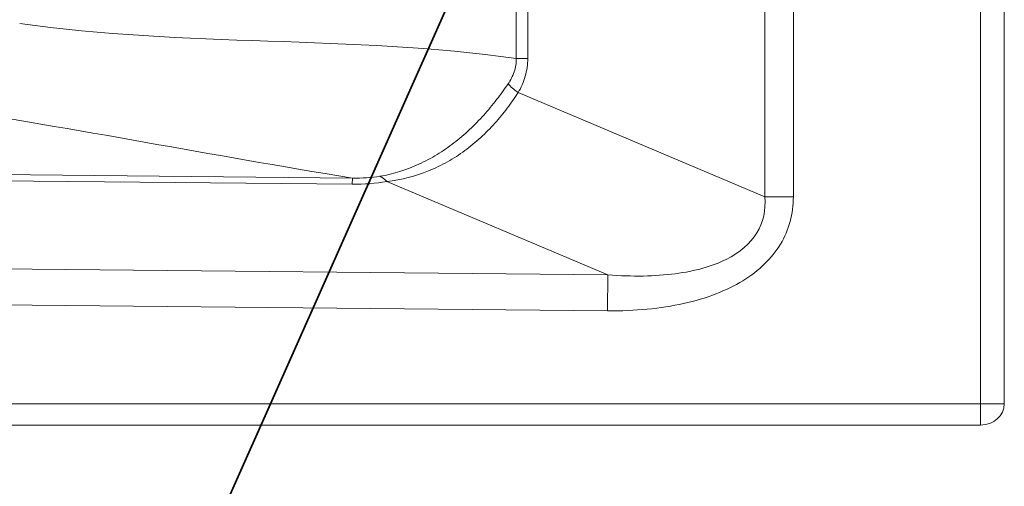
# Model space of a CAD drawing. Units: inches. Extents: x 6 to 206, y 5 to 269.
# Drawn here: x 93 to 106, y 96 to 102 of the extents above; entities that cross this region are included whole.
import ezdxf

# ---------------------------------------------------------------- set-up
doc = ezdxf.new("R2010")
doc.units = ezdxf.units.IN
doc.header["$LTSCALE"] = 25
doc.header["$MEASUREMENT"] = 0
for name, color, linetype, lineweight in [('Dimension (ANSI)', 7, 'Continuous', 18), ('Symbol (ANSI)', 7, 'Continuous', 35), ('Visible (ANSI)', 7, 'Continuous', 50), ('Visible Narrow (ANSI)', 7, 'Continuous', 5)]:
    doc.layers.add(name, color=color, linetype=linetype, lineweight=lineweight)
doc.styles.add('Note Text (ANSI)', font='times.ttf')
doc.styles.add('Spec Sheet', font='times.ttf')
doc.dimstyles.new('Clarion Style 1 w_ in [mm]', dxfattribs={"dimscale": 25, "dimtxt": 0.094, "dimasz": 0.098425, "dimexe": 0.0625, "dimexo": 0.0625, "dimgap": 0.025, "dimtad": 1, "dimdec": 3, "dimrnd": 1e-08, "dimzin": 3, "dimdsep": 46, "dimlunit": 5, "dimtxsty": 'Note Text (ANSI)', "dimcen": 0.09, "dimdle": 0.1, "dimclrd": 256, "dimclre": 256, "dimclrt": 256, "dimadec": 0, "dimazin": 3, "dimtfac": 1.06383, "dimtofl": 0, "dimtmove": 0, "dimatfit": 3, "dimldrblk": 'Filled-1', "dimfxl": 1, "dimfrac": 1, "dimtolj": 1, "dimtzin": 12, "dimlwd": -1, "dimlwe": -1, "dimarcsym": 0})
doc.dimstyles.new('Clarion Style Spec Sheet$7', dxfattribs={"dimscale": 25, "dimtxt": 0.08, "dimasz": 0.085, "dimexe": 0.04, "dimexo": 0.04, "dimgap": 0.02, "dimtad": 1, "dimdec": 3, "dimrnd": 1e-08, "dimzin": 3, "dimdsep": 46, "dimlunit": 5, "dimtxsty": 'Spec Sheet', "dimblk": 'Filled-1', "dimcen": 0.09, "dimdle": 0.1, "dimclrd": 256, "dimclre": 256, "dimclrt": 256, "dimadec": 0, "dimazin": 3, "dimtfac": 1.25, "dimtmove": 0, "dimatfit": 3, "dimldrblk": 'Filled-1', "dimfxl": 1, "dimfrac": 1, "dimtolj": 1, "dimtzin": 12, "dimlwd": -1, "dimlwe": -1, "dimarcsym": 0})

# ---------------------------------------------------------------- blocks, each defined once
blk = doc.blocks.new('*D12')
at = {"layer": 'Defpoints', "color": 0, "transparency": 16777216}
for p in [(33.838, 96.757), (105.838, 96.757), (105.838, 82.297)]:
    blk.add_point(p, dxfattribs=at)
at = {"layer": 'Dimension (ANSI)', "transparency": 16777216}
for p, q in [((33.838, 95.195), (33.838, 80.735)), ((105.838, 95.195), (105.838, 80.735)), ((36.299, 82.297), (103.377, 82.297))]:
    blk.add_line(p, q, dxfattribs=at)
for points in [[(36.299, 82.707), (36.299, 81.887), (33.838, 82.297)], [(103.377, 82.707), (103.377, 81.887), (105.838, 82.297)]]:
    blk.add_solid(points, dxfattribs=at)
at = {"layer": 'Dimension (ANSI)', "transparency": 16777216, "insert": (58.334, 86.021), "char_height": 2.35, "attachment_point": 1, "style": 'Note Text (ANSI)'}
blk.add_mtext('\\A1;72 in [1829 mm]', dxfattribs=at)
blk = doc.blocks.new('Filled-1')
at = {"color": 0}
for p, q in [((0, 0), (-1, 0.1471)), ((-1, 0.1471), (-1, -0.1471)), ((-1, 0), (0, 0)), ((-1, -0.1471), (0, 0))]:
    blk.add_line(p, q, dxfattribs=at)
at = {"color": 0, "flags": 128}
blk.add_lwpolyline([(-1, -0.1471), (0, 0), (-1, 0.1471), (-1, -0.1471)], dxfattribs=at)
at = {"color": 0}
blk.add_solid([(-1, -0.1471), (0, 0), (-1, 0.1471), (-1, -0.1471)], dxfattribs=at)

msp = doc.modelspace()

# ---------------------------------------------------------------- linework, layer by layer
at = {"layer": 'Visible (ANSI)', "linetype": 'Continuous', "lineweight": 5}
for p, q in [((105.83795, 96.75747), (105.83795, 132.26747)), ((34.13795, 96.49247), (105.53795, 96.49247))]:
    msp.add_line(p, q, dxfattribs=at)
msp.add_ellipse((105.53795, 96.75747), major_axis=(-0.3, 0), ratio=0.88333333, start_param=1.57079633, end_param=3.14159265, dxfattribs=at)
at = {"layer": 'Visible Narrow (ANSI)', "linetype": 'Continuous', "lineweight": 5}
for p, q in [((105.53795, 132.26747), (105.53795, 96.75747)), ((102.8343, 129.67178), (102.8343, 99.35316)), ((103.19315, 99.35316), (103.19315, 129.67178)), ((99.71956, 127.9402), (99.71956, 101.08474)), ((99.86384, 101.08474), (99.86384, 127.9402)), ((99.86384, 101.08474), (99.71956, 101.08474)), ((102.8343, 99.35316), (99.7445, 100.65687)), ((97.66484, 99.58712), (63.27872, 99.92791)), ((63.24607, 99.85054), (97.66385, 99.50943)), ((97.66385, 99.50943), (97.66484, 99.58712)), ((98.09693, 99.54235), (100.86769, 98.37325)), ((103.19315, 99.35316), (102.8343, 99.35316)), ((100.86769, 98.37325), (63.10647, 98.74749)), ((63.04966, 98.29859), (100.86198, 97.92384)), ((100.86198, 97.92384), (100.86769, 98.37325)), ((105.53795, 96.75747), (34.13795, 96.75747)), ((105.53795, 96.75747), (105.83795, 96.75747)), ((105.53795, 96.49247), (105.53795, 96.75747))]:
    msp.add_line(p, q, dxfattribs=at)
for centre, major_axis, ratio, start_param, end_param in [((100.10335, 100.65687), (-0.53686, 0.23608), 0.29732278, 0.58418291, 0.97627798), ((98.09122, 99.09293), (-0.12523, 0.51823), 0.36128439, 5.668316, 6.05910424)]:
    msp.add_ellipse(centre, major_axis=major_axis, ratio=ratio, start_param=start_param, end_param=end_param, dxfattribs=at)
for points in [[(99.71956, 101.08474), (97.65298, 101.3772), (95.56063, 101.22376), (93.49452, 101.52425)], [(97.66385, 99.50943), (97.81267, 99.50796), (97.95824, 99.51704), (98.09693, 99.54235)], [(98.01073, 99.60826), (97.90303, 99.58994), (97.78619, 99.58439), (97.66484, 99.58712)]]:
    msp.add_open_spline(points, degree=3, dxfattribs=at)
for points, knots in [([(99.71956, 101.08474), (99.72007, 101.05608), (99.71814, 101.02775), (99.71383, 100.99977), (99.70951, 100.97178), (99.70272, 100.94394), (99.69379, 100.91706), (99.67594, 100.86332), (99.6497, 100.81313), (99.61681, 100.76577)], [0, 0, 0, 0, 0.25, 0.25, 0.25, 0.5, 0.5, 0.5, 1, 1, 1, 1]), ([(99.7445, 100.65687), (99.7816, 100.72099), (99.81146, 100.78865), (99.83218, 100.86076), (99.84253, 100.89681), (99.85056, 100.93409), (99.85586, 100.97148), (99.86117, 101.00886), (99.86384, 101.04661), (99.86384, 101.08474)], [0, 0, 0, 0, 0.5, 0.5, 0.5, 0.75, 0.75, 0.75, 1, 1, 1, 1]), ([(99.61681, 100.76577), (99.57128, 100.7002), (99.52334, 100.63399), (99.47248, 100.56837), (99.42162, 100.50276), (99.36845, 100.43849), (99.31237, 100.37595), (99.25629, 100.31342), (99.19731, 100.25261), (99.1348, 100.1939), (99.10355, 100.16455), (99.07129, 100.13562), (99.03852, 100.10767), (99.00575, 100.07971), (98.97242, 100.05267), (98.9385, 100.02656), (98.87065, 99.97434), (98.80042, 99.92581), (98.72736, 99.88121), (98.69083, 99.85891), (98.6536, 99.8376), (98.61559, 99.81732), (98.57757, 99.79704), (98.53882, 99.77784), (98.49985, 99.76), (98.34398, 99.68865), (98.18253, 99.63748), (98.01073, 99.60826)], [0, 0, 0, 0, 0.125, 0.125, 0.125, 0.25, 0.25, 0.25, 0.375, 0.375, 0.375, 0.4375, 0.4375, 0.4375, 0.5, 0.5, 0.5, 0.625, 0.625, 0.625, 0.6875, 0.6875, 0.6875, 0.75, 0.75, 0.75, 1, 1, 1, 1]), ([(98.09693, 99.54235), (98.28267, 99.56423), (98.45515, 99.60956), (98.61948, 99.67598), (98.66056, 99.69258), (98.70127, 99.7106), (98.74106, 99.72977), (98.78085, 99.74893), (98.81968, 99.7692), (98.85763, 99.7905), (98.93352, 99.83312), (99.00591, 99.8799), (99.07528, 99.93055), (99.10996, 99.95588), (99.14388, 99.98218), (99.17709, 100.00943), (99.2103, 100.03668), (99.24284, 100.06494), (99.27422, 100.09367), (99.33699, 100.15114), (99.39561, 100.21086), (99.45082, 100.2724), (99.50602, 100.33395), (99.55779, 100.39732), (99.60681, 100.46206), (99.65583, 100.52681), (99.70151, 100.59218), (99.7445, 100.65687)], [0, 0, 0, 0, 0.25, 0.25, 0.25, 0.3125, 0.3125, 0.3125, 0.375, 0.375, 0.375, 0.5, 0.5, 0.5, 0.5625, 0.5625, 0.5625, 0.625, 0.625, 0.625, 0.75, 0.75, 0.75, 0.875, 0.875, 0.875, 1, 1, 1, 1]), ([(97.66484, 99.58712), (95.83141, 99.88228), (94.29976, 100.19238), (92.38449, 100.48349), (92.3611, 100.48705), (92.33771, 100.4906), (92.31432, 100.49416)], [0.420345864, 0.420345864, 0.420345864, 0.420345864, 0.590718282, 0.590718282, 0.590718282, 0.592798928, 0.592798928, 0.592798928, 0.592798928]), ([(100.86198, 97.92384), (101.20769, 97.92042), (101.53036, 97.95119), (101.8173, 98.01494), (102.10424, 98.07869), (102.35532, 98.17539), (102.56048, 98.30119), (102.76565, 98.42698), (102.92486, 98.58183), (103.03174, 98.75955), (103.13862, 98.93727), (103.19315, 99.13777), (103.19315, 99.35316)], [0, 0, 0, 0, 0.25, 0.25, 0.25, 0.5, 0.5, 0.5, 0.75, 0.75, 0.75, 1, 1, 1, 1]), ([(102.8343, 99.35316), (102.85061, 99.18471), (102.81726, 99.03118), (102.73559, 98.89852), (102.65392, 98.76587), (102.52394, 98.65419), (102.35086, 98.56795), (102.17778, 98.48171), (101.96164, 98.42093), (101.71107, 98.38804), (101.46051, 98.35514), (101.17566, 98.35014), (100.86769, 98.37325)], [0, 0, 0, 0, 0.25, 0.25, 0.25, 0.5, 0.5, 0.5, 0.75, 0.75, 0.75, 1, 1, 1, 1])]:
    msp.add_open_spline(points, degree=3, knots=knots, dxfattribs=at)

# ---------------------------------------------------------------- dimensions: what is measured, and where the dimension line sits
at = {"layer": 'Dimension (ANSI)'}
dim = msp.add_linear_dim(base=(105.83795, 82.2971), p1=(33.83795, 96.75747), p2=(105.83795, 96.75747), angle=180, text='<> in [1829 mm]', dimstyle='Clarion Style 1 w_ in [mm]', override={"dimgap": 0.025, "dimdec": 3, "dimpost": '', "dimtol": 0, "dimlim": 0, "dimtp": 0, "dimtm": 0, "dimtdec": 2, "dimatfit": 1}, dxfattribs=at)
dim.commit()
dim.dimension.update_dxf_attribs({"geometry": '*D12', "text_midpoint": (69.83795, 82.2971), "dimtype": 160})

# ---------------------------------------------------------------- leaders
at = {"layer": 'Symbol (ANSI)', "annotation_type": 0, "has_hookline": 1, "hookline_direction": 1, "text_width": 29.1651}
msp.add_leader([(99.93485, 104.16203), (93.79115, 90.36214), (91.66615, 90.36214)], dimstyle='Clarion Style Spec Sheet$7', override={"dimtad": 0}, dxfattribs=at)

doc.saveas('drawing.dxf')
